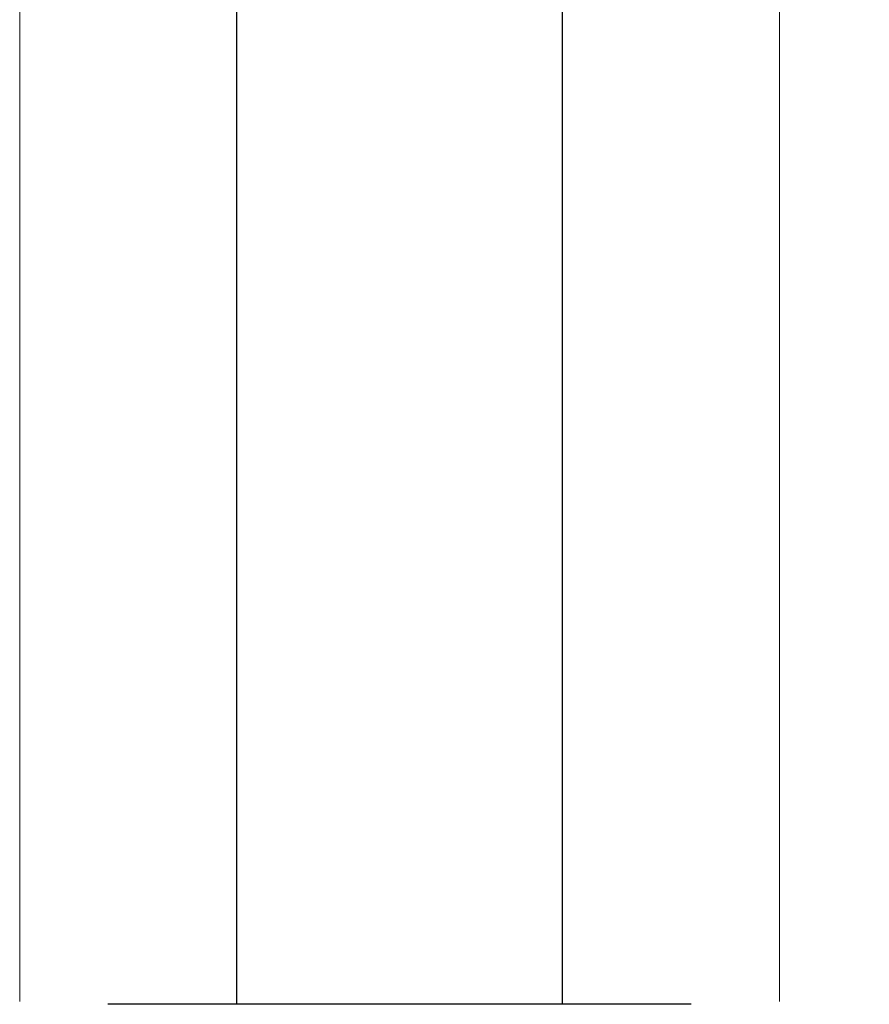
# Model space of a CAD drawing. Units: millimetres. Extents: x 32 to 1156, y 32 to 808.
# Drawn here: x 766 to 829, y 265 to 337 of the extents above; entities that cross this region are included whole.
import ezdxf

# ---------------------------------------------------------------- set-up
doc = ezdxf.new("R2010")
doc.units = ezdxf.units.MM
doc.header["$LTSCALE"] = 4
doc.layers.add('Dimension (ISO)', color=7, linetype='Continuous', lineweight=18, true_color=0x00003f)
doc.layers.add('Visible (ISO)', color=7, linetype='Continuous', lineweight=25, true_color=0x00003f)
doc.styles.add('Samuel Heath (ISO)', font='tahoma.ttf')
doc.dimstyles.new('Samuel Heath (ISO)', dxfattribs={"dimscale": 4, "dimtxt": 3, "dimasz": 2.5, "dimexe": 1, "dimexo": 1.5, "dimgap": 0.762, "dimtad": 0, "dimtih": 1, "dimtoh": 1, "dimrnd": 1e-08, "dimzin": 0, "dimdsep": 46, "dimtxsty": 'Samuel Heath (ISO)', "dimcen": 0.09, "dimdle": 10, "dimclrd": 256, "dimclre": 256, "dimclrt": 256, "dimazin": 0, "dimtfac": 1, "dimtmove": 0, "dimatfit": 3, "dimfxl": 0, "dimtolj": 1, "dimtzin": 0, "dimlwd": 15, "dimlwe": 15, "dimarcsym": 0})

# ---------------------------------------------------------------- blocks, each defined once
blk = doc.blocks.new('*D14')
at = {"layer": 'Defpoints', "color": 0, "transparency": 16777216}
for p in [(765.89, 529.501), (765.89, 258.786), (821.89, 258.786)]:
    blk.add_point(p, dxfattribs=at)
at = {"layer": 'Dimension (ISO)', "color": 176, "lineweight": 15, "true_color": 0x000080, "transparency": 16777216}
for p, q in [((765.89, 264.786), (765.89, 533.501)), ((821.89, 264.786), (821.89, 533.501)), ((775.89, 529.501), (811.89, 529.501)), ((821.89, 529.501), (866.176, 529.501))]:
    blk.add_line(p, q, dxfattribs=at)
at = {"layer": 'Dimension (ISO)', "color": 176, "true_color": 0x000080, "transparency": 16777216}
for points in [[(775.89, 531.168), (775.89, 527.834), (765.89, 529.501)], [(811.89, 531.168), (811.89, 527.834), (821.89, 529.501)]]:
    blk.add_solid(points, dxfattribs=at)
at = {"layer": 'Dimension (ISO)', "color": 176, "lineweight": 18, "true_color": 0x000080, "transparency": 16777216, "insert": (953.285, 538.055), "char_height": 12, "attachment_point": 2, "style": 'Samuel Heath (ISO)'}
blk.add_mtext('\\A1; \\fTahoma|b0|i0;\\H12.0000;DRILL HOLE MIN/MAX\\P\\fTahoma|b0|i0;\\H12.0000;Ø34.00 TO Ø46.00', dxfattribs=at)

msp = doc.modelspace()

# ---------------------------------------------------------------- linework, layer by layer
at = {"layer": 'Visible (ISO)'}
for p, q in [((781.8897, 264.5859), (781.8897, 430.8859)), ((805.8897, 264.5859), (805.8897, 430.8859)), ((815.3897, 264.5859), (772.3897, 264.5859))]:
    msp.add_line(p, q, dxfattribs=at)

# ---------------------------------------------------------------- dimensions: what is measured, and where the dimension line sits
at = {"layer": 'Dimension (ISO)', "color": 176, "lineweight": 18, "true_color": 0x000080}
dim = msp.add_linear_dim(base=(765.8897, 529.5009), p1=(821.8897, 258.7859), p2=(765.8897, 258.7859), text=' \\fTahoma|b0|i0;\\H12.0000;DRILL HOLE MIN/MAX\\P\\fTahoma|b0|i0;\\H12.0000;Ø34.00 TO Ø46.00', dimstyle='Samuel Heath (ISO)', override={"dimgap": 0.762, "dimtih": 0, "dimtoh": 0, "dimdec": 2, "dimtol": 0, "dimlim": 0, "dimtp": 0, "dimtm": 0, "dimtdec": 2, "dimtofl": 0, "dimatfit": 2, "dimtvp": -0.25}, dxfattribs=at)
dim.commit()
dim.dimension.update_dxf_attribs({"geometry": '*D14', "text_midpoint": (953.2849, 529.5009), "dimtype": 160})

doc.saveas('drawing.dxf')
